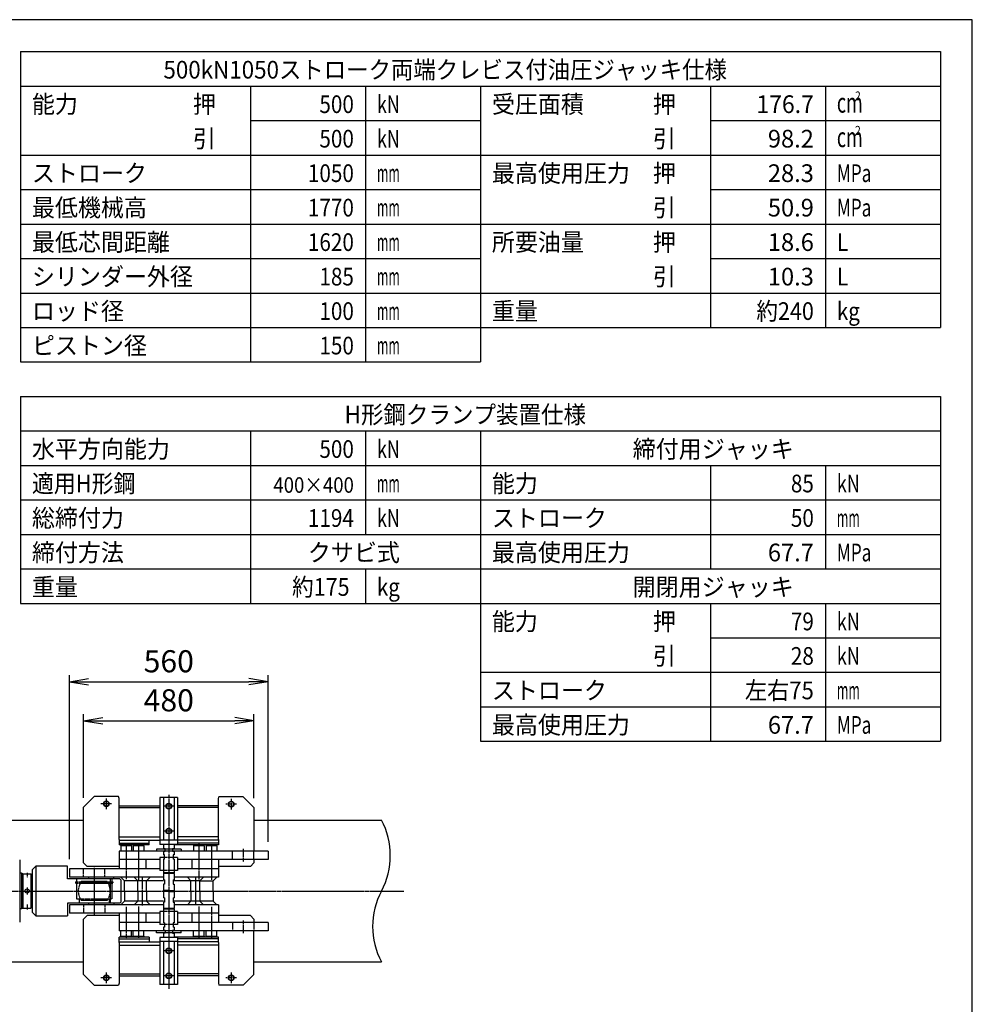
# Model space of a CAD drawing. Extents: x 180 to 7380, y 180 to 5166.
# Drawn here: x 4696 to 7380, y 2391 to 5166 of the extents above; entities that cross this region are included whole.
import ezdxf
from ezdxf.enums import TextEntityAlignment as Align

# ---------------------------------------------------------------- set-up
doc = ezdxf.new("R2010")
doc.units = 0
doc.linetypes.add('EXLTYPE0', pattern=[4, 3, -1])
doc.linetypes.add('EXLTYPE2', pattern=[13, 10, -1, 1, -1])
doc.layers.get('0').update_dxf_attribs({"linetype": 'CONTINUOUS'})
doc.layers.get('DEFPOINTS').update_dxf_attribs({"linetype": 'CONTINUOUS'})
doc.layers.add('S_1_1', color=7, linetype='CONTINUOUS')
doc.layers.add('図面枠', color=7, linetype='CONTINUOUS')
doc.styles.add('EXCADDIM1', font='msgothic.ttc')
doc.styles.add('EXCADTTF1', font='msgothic.ttc')
doc.styles.get("Standard").update_dxf_attribs({"font": 'monotxt', "bigfont": 'extfont'})
doc.dimstyles.new('ISO-25', dxfattribs={"dimtxt": 2.5, "dimasz": 2.5, "dimexe": 1.25, "dimexo": 0.625, "dimtad": 1, "dimtxsty": 'STANDARD', "dimcen": 2.5, "dimazin": 3, "dimtfac": 1, "dimtmove": 0, "dimatfit": 3})

# ---------------------------------------------------------------- blocks, each defined once
blk = doc.blocks.new('EX_NORM')
at = {"color": 0, "linetype": 'CONTINUOUS'}
for q in [(-1, 0.167), (-1, 0), (-1, -0.167)]:
    blk.add_line((0, 0), q, dxfattribs=at)
blk = doc.blocks.new('*D43')
at = {"layer": 'DEFPOINTS', "color": 0}
for p in [(5355.999901, 3190), (4876.000061, 2946.00004), (5355.999901, 2945.000057)]:
    blk.add_point(p, dxfattribs=at)
at = {"layer": 'S_1_1', "color": 2, "linetype": 'CONTINUOUS'}
for p, q in [((4876.000061, 2973.00004), (4876.000061, 3208)), ((5355.999901, 2972.000057), (5355.999901, 3208)), ((4930.000061, 3190), (5301.999901, 3190))]:
    blk.add_line(p, q, dxfattribs=at)
at = {"layer": 'S_1_1', "color": 2, "xscale": 54, "yscale": 54, "zscale": 54, "rotation": 180}
blk.add_blockref('EX_NORM', (4876.000061, 3190), dxfattribs=at)
at = {"layer": 'S_1_1', "color": 2, "xscale": 54, "yscale": 54, "zscale": 54}
blk.add_blockref('EX_NORM', (5355.999901, 3190), dxfattribs=at)
at = {"layer": 'S_1_1', "color": 2, "insert": (5115.999981, 3239.5), "char_height": 62.3322748, "attachment_point": 5, "style": 'EXCADDIM1'}
blk.add_mtext('480', dxfattribs=at)
blk = doc.blocks.new('*D44')
at = {"layer": 'DEFPOINTS', "color": 0}
for p in [(5396, 3300), (5396, 2822), (4836, 2772.5)]:
    blk.add_point(p, dxfattribs=at)
at = {"layer": 'S_1_1', "color": 2, "linetype": 'CONTINUOUS'}
for p, q in [((4836, 2799.5), (4836, 3318)), ((5396, 2849), (5396, 3318)), ((4890, 3300), (5342, 3300))]:
    blk.add_line(p, q, dxfattribs=at)
at = {"layer": 'S_1_1', "color": 2, "xscale": 54, "yscale": 54, "zscale": 54, "rotation": 180}
blk.add_blockref('EX_NORM', (4836, 3300), dxfattribs=at)
at = {"layer": 'S_1_1', "color": 2, "xscale": 54, "yscale": 54, "zscale": 54}
blk.add_blockref('EX_NORM', (5396, 3300), dxfattribs=at)
at = {"layer": 'S_1_1', "color": 2, "insert": (5116, 3349.5), "char_height": 62.33, "attachment_point": 5, "style": 'EXCADDIM1'}
blk.add_mtext('560', dxfattribs=at)

msp = doc.modelspace()

# ---------------------------------------------------------------- linework, layer by layer
at = {"layer": 'S_1_1', "color": 30, "linetype": 'CONTINUOUS'}
for p, q in [((4906, 2976), (4876, 2946)), ((4974.66, 2976), (4906, 2976)), ((4976, 2971), (4974.66, 2976)), ((4976, 2952), (4976, 2971)), ((5141, 2974), (5091, 2974)), ((5091, 2974), (5091, 2853)), ((5101, 2974), (5101, 2853)), ((5131, 2974), (5131, 2853)), ((5141, 2974), (5141, 2853)), ((5256, 2970), (5257.34, 2975)), ((5256, 2952), (5256, 2970)), ((5326, 2975), (5257.34, 2975)), ((5326, 2975), (5356, 2945)), ((4876, 2789), (4876, 2946)), ((4976, 2855), (4976, 2952)), ((4976, 2950), (5091, 2950)), ((4976, 2945), (5091, 2945)), ((5256, 2950), (5141, 2950)), ((5256, 2945), (5141, 2945)), ((5256, 2855), (5256, 2952)), ((5356, 2945), (5356, 2822)), ((4976, 2863), (5091, 2863)), ((5256, 2863), (5141, 2863)), ((4976, 2855), (4976, 2840)), ((4976, 2853), (5091, 2853)), ((4976, 2845), (5061, 2845)), ((5061, 2840), (4976, 2840)), ((4981, 2837), (4982.155, 2839)), ((4981, 2837), (4981, 2822)), ((5011, 2837), (4981, 2837)), ((4996, 2839), (4982.155, 2839)), ((5009.845, 2839), (4996, 2839)), ((5011, 2837), (5009.845, 2839)), ((5011, 2837), (5011, 2822)), ((5016, 2837), (5017.155, 2839)), ((5016, 2837), (5016, 2822)), ((5046, 2837), (5016, 2837)), ((5031, 2839), (5017.155, 2839)), ((5044.845, 2839), (5031, 2839)), ((5046, 2837), (5044.845, 2839)), ((5046, 2837), (5046, 2822)), ((5061, 2840), (5061, 2853)), ((5141, 2853), (5091, 2853)), ((5091, 2853), (5091, 2841)), ((5116, 2841), (5091, 2841)), ((5101, 2841), (5101, 2828.5)), ((5141, 2841), (5116, 2841)), ((5131, 2841), (5131, 2828.5)), ((5256, 2840), (5131, 2840)), ((5141, 2853), (5141, 2841)), ((5256, 2853), (5141, 2853)), ((5256, 2845), (5141, 2845)), ((5186, 2837), (5187.155, 2839)), ((5186, 2837), (5186, 2822)), ((5216, 2837), (5186, 2837)), ((5201, 2839), (5187.155, 2839)), ((5214.845, 2839), (5201, 2839)), ((5216, 2837), (5214.845, 2839)), ((5216, 2837), (5216, 2822)), ((5221, 2837), (5222.155, 2839)), ((5221, 2837), (5221, 2822)), ((5251, 2837), (5221, 2837)), ((5236, 2839), (5222.155, 2839)), ((5249.845, 2839), (5236, 2839)), ((5251, 2837), (5249.845, 2839)), ((5251, 2837), (5251, 2822)), ((5256, 2855), (5256, 2840)), ((5396, 2822), (4976, 2822)), ((4976, 2822), (4976, 2799)), ((5116, 2828), (5081, 2828)), ((5081, 2828), (5081, 2822)), ((5091, 2804), (5091, 2799)), ((5101, 2804), (5091, 2804)), ((5105.5, 2828.5), (5101, 2828.5)), ((5101, 2822), (5101, 2812)), ((5105.5, 2821.5), (5101, 2821.5)), ((5104, 2812), (5101, 2812)), ((5104, 2800), (5104, 2812)), ((5151, 2828), (5116, 2828)), ((5131, 2828.5), (5126.5, 2828.5)), ((5131, 2821.5), (5126.5, 2821.5)), ((5131, 2812), (5128, 2812)), ((5128, 2812), (5128, 2800)), ((5131, 2822), (5131, 2812)), ((5141, 2804), (5131, 2804)), ((5141, 2804), (5141, 2799)), ((5151, 2828), (5151, 2822)), ((5396, 2822), (5396, 2799)), ((4876, 2789), (4886, 2779)), ((4976, 2779), (4886, 2779)), ((5091, 2799), (4976, 2799)), ((4976, 2799), (4976, 2772.5)), ((5051, 2799), (5051, 2772.5)), ((5091, 2799), (5091, 2772.5)), ((5104, 2800), (5101, 2800)), ((5101, 2800), (5101, 2761)), ((5131, 2800), (5128, 2800)), ((5131, 2800), (5131, 2761)), ((5396, 2799), (5141, 2799)), ((5141, 2799), (5141, 2772.5)), ((5181, 2799), (5181, 2772.5)), ((5256, 2799), (5256, 2772.5)), ((5346, 2779), (5256, 2779)), ((5356, 2789), (5346, 2779)), ((5356, 2799), (5356, 2789)), ((4836, 2772.5), (4836, 2749)), ((5091, 2772.5), (4836, 2772.5)), ((5101, 2749), (4836, 2749)), ((4890.005, 2749), (4890.005, 2744)), ((4961, 2744), (4961, 2749)), ((4991, 2739), (4981, 2749)), ((5028.5, 2739), (5018.5, 2749)), ((5053.5, 2739), (5063.5, 2749)), ((5091, 2772.5), (5091, 2767.5)), ((5101, 2767.5), (5091, 2767.5)), ((5116, 2761), (5101, 2761)), ((5102, 2760), (5101, 2761)), ((5102, 2760), (5101, 2759)), ((5116, 2759), (5101, 2759)), ((5101, 2759), (5101, 2741.25)), ((5116, 2760), (5102, 2760)), ((5131, 2761), (5116, 2761)), ((5130, 2760), (5116, 2760)), ((5131, 2759), (5116, 2759)), ((5131, 2761), (5130, 2760)), ((5130, 2760), (5131, 2759)), ((5141, 2767.5), (5131, 2767.5)), ((5131, 2759), (5131, 2741.25)), ((5256, 2749), (5131, 2749)), ((5256, 2772.5), (5141, 2772.5)), ((5141, 2772.5), (5141, 2767.5)), ((5178.5, 2739), (5168.5, 2749)), ((5203.5, 2739), (5213.5, 2749)), ((5241, 2739), (5251, 2749)), ((5256, 2772.5), (5256, 2749)), ((4991, 2710), (4991, 2739)), ((5028.5, 2739), (4991, 2739)), ((5028.5, 2710), (5028.5, 2739)), ((5053.5, 2739), (5028.5, 2739)), ((5053.5, 2710), (5053.5, 2739)), ((5101, 2739), (5053.5, 2739)), ((5104.25, 2741.25), (5101, 2741.25)), ((5104.25, 2729.25), (5101, 2729.25)), ((5101, 2729.25), (5101, 2711)), ((5104.25, 2741.25), (5104.25, 2735.25)), ((5104.25, 2735.25), (5104.25, 2729.25)), ((5128.25, 2741.25), (5128.25, 2735.25)), ((5128.25, 2741.25), (5131, 2741.25)), ((5128.25, 2735.25), (5128.25, 2729.25)), ((5128.25, 2729.25), (5131, 2729.25)), ((5178.5, 2739), (5131, 2739)), ((5131, 2729.25), (5131, 2711)), ((5178.5, 2710), (5178.5, 2739)), ((5203.5, 2739), (5178.5, 2739)), ((5203.5, 2710), (5203.5, 2739)), ((5203.5, 2739), (5241, 2739)), ((5241, 2710), (5241, 2739)), ((4961, 2710), (4961, 2710)), ((4991, 2710), (4991, 2681)), ((5028.5, 2710), (5028.5, 2681)), ((5053.5, 2710), (5053.5, 2681)), ((5116, 2711), (5101, 2711)), ((5102, 2710), (5101, 2711)), ((5101, 2709), (5102, 2710)), ((5116, 2709), (5101, 2709)), ((5101, 2709), (5101, 2691)), ((5116, 2710), (5102, 2710)), ((5116, 2711), (5131, 2711)), ((5130, 2710), (5116, 2710)), ((5116, 2709), (5131, 2709)), ((5131, 2711), (5130, 2710)), ((5130, 2710), (5131, 2709)), ((5131, 2709), (5131, 2691)), ((5178.5, 2710), (5178.5, 2681)), ((5203.5, 2710), (5203.5, 2681)), ((5241, 2710), (5241, 2681)), ((4836, 2671), (4836, 2647.5)), ((5101, 2671), (4836, 2671)), ((4890.005, 2676), (4890.005, 2671)), ((4961, 2676), (4961, 2671)), ((4991, 2681), (4981, 2671)), ((5028.5, 2681), (4991, 2681)), ((5028.5, 2681), (5018.5, 2671)), ((5053.5, 2681), (5028.5, 2681)), ((5101, 2681), (5053.5, 2681)), ((5053.5, 2681), (5063.5, 2671)), ((5104, 2691), (5101, 2691)), ((5104, 2679), (5101, 2679)), ((5101, 2679), (5101, 2661)), ((5104, 2691), (5104, 2685)), ((5104, 2685), (5104, 2679)), ((5128, 2691), (5128, 2685)), ((5128, 2691), (5131, 2691)), ((5128, 2685), (5128, 2679)), ((5128, 2679), (5131, 2679)), ((5178.5, 2681), (5131, 2681)), ((5131, 2679), (5131, 2661)), ((5256, 2671), (5131, 2671)), ((5178.5, 2681), (5168.5, 2671)), ((5203.5, 2681), (5178.5, 2681)), ((5241, 2681), (5203.5, 2681)), ((5203.5, 2681), (5213.5, 2671)), ((5241, 2681), (5251, 2671)), ((5256, 2671), (5256, 2647.5)), ((5091, 2647.5), (4836, 2647.5)), ((4886, 2641), (4876, 2631)), ((4976, 2641), (4886, 2641)), ((4976, 2647.5), (4976, 2621)), ((5051, 2647.5), (5051, 2621)), ((5091, 2652.5), (5091, 2647.5)), ((5101, 2652.5), (5091, 2652.5)), ((5091, 2647.5), (5091, 2621)), ((5116, 2661), (5101, 2661)), ((5101, 2661), (5102, 2660)), ((5102, 2660), (5101, 2659)), ((5116, 2659), (5101, 2659)), ((5101, 2659), (5101, 2620)), ((5116, 2660), (5102, 2660)), ((5131, 2661), (5116, 2661)), ((5130, 2660), (5116, 2660)), ((5131, 2659), (5116, 2659)), ((5130, 2660), (5131, 2661)), ((5131, 2659), (5130, 2660)), ((5131, 2659), (5131, 2620)), ((5141, 2652.5), (5131, 2652.5)), ((5141, 2652.5), (5141, 2647.5)), ((5256, 2647.5), (5141, 2647.5)), ((5141, 2647.5), (5141, 2621)), ((5181, 2647.5), (5181, 2621)), ((5256, 2647.5), (5256, 2621)), ((5346, 2641), (5256, 2641)), ((5346, 2641), (5356, 2631)), ((4876, 2475), (4876, 2631)), ((4976, 2621), (4976, 2598)), ((5091, 2621), (4976, 2621)), ((5091, 2621), (5091, 2616)), ((5101, 2616), (5091, 2616)), ((5104, 2620), (5101, 2620)), ((5104, 2620), (5104, 2608)), ((5131, 2620), (5128, 2620)), ((5128, 2620), (5128, 2608)), ((5141, 2616), (5131, 2616)), ((5396, 2621), (5141, 2621)), ((5141, 2621), (5141, 2616)), ((5356, 2631), (5356, 2621)), ((5396, 2621), (5396, 2598)), ((5396, 2598), (4976, 2598)), ((4981, 2583), (4981, 2598)), ((4981, 2583), (4982.155, 2581)), ((4981, 2583), (5011, 2583)), ((5011, 2583), (5009.845, 2581)), ((5011, 2583), (5011, 2598)), ((5016, 2583), (5016, 2598)), ((5016, 2583), (5017.155, 2581)), ((5016, 2583), (5046, 2583)), ((5046, 2583), (5044.845, 2581)), ((5046, 2583), (5046, 2598)), ((5081, 2592), (5081, 2598)), ((5116, 2592), (5081, 2592)), ((5104, 2608), (5101, 2608)), ((5101, 2608), (5101, 2598)), ((5105.5, 2598.5), (5101, 2598.5)), ((5101, 2591.5), (5101, 2579.2)), ((5105.5, 2591.5), (5101, 2591.5)), ((5151, 2592), (5116, 2592)), ((5131, 2598.5), (5126.5, 2598.5)), ((5126.5, 2591.5), (5131, 2591.5)), ((5131, 2608), (5128, 2608)), ((5131, 2608), (5131, 2598)), ((5131, 2591.5), (5131, 2579.2)), ((5151, 2592), (5151, 2598)), ((5186, 2583), (5186, 2598)), ((5186, 2583), (5187.155, 2581)), ((5186, 2583), (5216, 2583)), ((5216, 2583), (5214.845, 2581)), ((5216, 2583), (5216, 2598)), ((5221, 2583), (5221, 2598)), ((5221, 2583), (5222.155, 2581)), ((5221, 2583), (5251, 2583)), ((5251, 2583), (5249.845, 2581)), ((5251, 2583), (5251, 2598)), ((5356, 2475), (5356, 2598)), ((4976, 2565), (4976, 2580)), ((5061, 2580), (4976, 2580)), ((4976, 2575), (5061, 2575)), ((4976, 2567), (5091, 2567)), ((4976, 2565), (4976, 2469.2)), ((4976, 2557), (5091, 2557)), ((4982.155, 2581), (4996, 2581)), ((4996, 2581), (5009.845, 2581)), ((5017.155, 2581), (5031, 2581)), ((5031, 2581), (5044.845, 2581)), ((5061, 2580), (5061, 2567)), ((5116, 2579.2), (5091, 2579.2)), ((5091, 2579.2), (5091, 2567.2)), ((5141, 2567.2), (5091, 2567.2)), ((5091, 2567.2), (5091, 2446.2)), ((5101, 2567.2), (5101, 2446.2)), ((5141, 2579.2), (5116, 2579.2)), ((5256, 2580), (5131, 2580)), ((5131, 2567.2), (5131, 2446.2)), ((5141, 2579.2), (5141, 2567.2)), ((5256, 2575), (5141, 2575)), ((5141, 2567.2), (5141, 2446.2)), ((5256, 2567), (5141, 2567)), ((5256, 2557), (5141, 2557)), ((5187.155, 2581), (5201, 2581)), ((5201, 2581), (5214.845, 2581)), ((5222.155, 2581), (5236, 2581)), ((5236, 2581), (5249.845, 2581)), ((5256, 2565), (5256, 2580)), ((5256, 2565), (5256, 2469.2)), ((4906, 2445), (4876, 2475)), ((4976, 2476.2), (5091, 2476.2)), ((4976, 2471.2), (5091, 2471.2)), ((5256, 2476.2), (5141, 2476.2)), ((5256, 2471.2), (5141, 2471.2)), ((5356, 2475), (5326, 2445)), ((4906, 2445), (4974.66, 2445)), ((4976, 2450), (4974.66, 2445)), ((4976, 2469.2), (4976, 2450)), ((5141, 2446.2), (5091, 2446.2)), ((5256, 2469.2), (5256, 2450)), ((5256, 2450), (5257.34, 2445)), ((5326, 2445), (5257.34, 2445))]:
    msp.add_line(p, q, dxfattribs=at)
at = {"layer": 'S_1_1', "color": 1, "linetype": 'EXLTYPE2'}
for p, q in [((4940, 2971), (4940, 2941)), ((5116, 2981.25), (5116, 2434.375)), ((5292, 2970), (5292, 2940)), ((4955, 2956), (4925, 2956)), ((5131, 2949), (5101, 2949)), ((5307, 2955), (5277, 2955)), ((5131, 2879), (5101, 2879)), ((4996, 2843.312), (4996, 2743.25)), ((5031, 2842.875), (5031, 2740.625)), ((5201, 2843.312), (5201, 2742.375)), ((5236, 2842.437), (5236, 2741.5)), ((5326, 2829), (5326, 2791.8)), ((4906, 2775.55), (4906, 2643.425)), ((4716.964, 2761.4), (4716.964, 2748)), ((5041, 2749.825), (5041, 2669.5)), ((5191, 2750.35), (5191, 2669.85)), ((4716.964, 2720), (4716.964, 2700)), ((1730.067, 2710), (5778.267, 2710)), ((4716.964, 2672), (4716.964, 2657.713)), ((4996, 2665.744), (4996, 2576.687)), ((5031, 2666.068), (5031, 2577.125)), ((5201, 2666.392), (5201, 2576.25)), ((5236, 2665.419), (5236, 2578.437)), ((5326, 2627.175), (5326, 2591)), ((5131, 2541.2), (5101, 2541.2)), ((4940, 2480), (4940, 2450)), ((5131, 2471.2), (5101, 2471.2)), ((5292, 2480), (5292, 2450)), ((4955, 2465), (4925, 2465)), ((5307, 2465), (5277, 2465))]:
    msp.add_line(p, q, dxfattribs=at)
at = {"layer": 'S_1_1', "color": 254, "linetype": 'CONTINUOUS'}
for p, q in [((3222, 2910), (4876, 2910)), ((5356, 2910), (5715.267, 2910)), ((3222, 2510), (4876, 2510)), ((5356, 2510), (5715.267, 2510))]:
    msp.add_line(p, q, dxfattribs=at)
at = {"layer": 'S_1_1', "color": 2, "linetype": 'EXLTYPE0'}
for p, q in [((5131, 2804), (5101, 2804)), ((5105.5, 2821.5), (5105.5, 2828.5)), ((5126.5, 2828.5), (5126.5, 2821.5)), ((5296, 2799), (5296, 2822)), ((5356, 2799), (5356, 2822)), ((4876, 2749), (4876, 2772.5)), ((4936, 2749), (4936, 2772.5)), ((5131, 2767.5), (5101, 2767.5)), ((4853.25, 2735.7), (4853.25, 2732.5)), ((4853.25, 2735.7), (4958.75, 2735.7)), ((4853.25, 2732.5), (4958.75, 2732.5)), ((4856, 2744), (4856, 2735.7)), ((4856, 2732.5), (4856, 2687.5)), ((4942.37, 2736.5), (4869.63, 2736.5)), ((4956, 2744), (4956, 2735.7)), ((4956, 2732.5), (4956, 2687.5)), ((4958.75, 2735.7), (4958.75, 2732.5)), ((4856, 2687.5), (4956, 2687.5)), ((4863.5, 2687.5), (4863.5, 2676)), ((4942.37, 2683.5), (4869.63, 2683.5)), ((4876, 2671), (4876, 2647.5)), ((4936, 2671), (4936, 2647.5)), ((4948.5, 2687.5), (4948.5, 2676)), ((5131, 2652.5), (5101, 2652.5)), ((5131, 2616), (5101, 2616)), ((5296, 2621), (5296, 2598)), ((5356, 2621), (5356, 2598)), ((5105.5, 2598.5), (5105.5, 2591.5)), ((5126.5, 2598.5), (5126.5, 2591.5))]:
    msp.add_line(p, q, dxfattribs=at)
at = {"layer": 'S_1_1', "color": 140, "linetype": 'CONTINUOUS'}
for p, q in [((4696, 2797.5), (4696, 2622.5)), ((4741, 2780), (4731, 2770)), ((4831, 2780), (4741, 2780)), ((4741, 2780), (4741, 2640)), ((4831, 2744), (4831, 2780)), ((4701, 2760), (4696, 2760)), ((4701, 2760), (4701, 2660)), ((4704.464, 2758), (4701, 2760)), ((4704.464, 2758), (4704.464, 2662)), ((4704.464, 2758), (4727.464, 2758)), ((4727.464, 2758), (4729.464, 2756)), ((4727.464, 2758), (4727.464, 2662)), ((4729.464, 2756), (4729.464, 2664)), ((4729.464, 2753), (4731, 2753)), ((4731, 2770), (4731, 2650)), ((4978.5, 2744), (4831, 2744)), ((4951, 2744), (4951, 2676)), ((4981, 2741.5), (4978.5, 2744)), ((4981, 2741.5), (4981, 2678.5)), ((4729.464, 2667), (4731, 2667)), ((4831, 2676), (4831, 2640)), ((4978.5, 2676), (4831, 2676)), ((4981, 2678.5), (4978.5, 2676)), ((4701, 2660), (4696, 2660)), ((4704.464, 2662), (4701, 2660)), ((4704.464, 2662), (4727.464, 2662)), ((4729.464, 2664), (4727.464, 2662)), ((4731, 2650), (4741, 2640)), ((4741, 2640), (4831, 2640))]:
    msp.add_line(p, q, dxfattribs=at)
at = {"layer": 'S_1_1', "color": 30, "linetype": 'CONTINUOUS'}
for centre, radius in [((4940, 2956), 8), ((4940, 2956), 7), ((5116, 2949), 8), ((5116, 2949), 7.5), ((5116, 2949), 7), ((5292, 2955), 8), ((5292, 2955), 7), ((5116, 2879), 8), ((5116, 2879), 7), ((5116, 2541.2), 8), ((5116, 2541.2), 7), ((4940, 2465), 8), ((4940, 2465), 7), ((5116, 2471.2), 8), ((5116, 2471.2), 7), ((5292, 2465), 8), ((5292, 2465), 7)]:
    msp.add_circle(centre, radius, dxfattribs=at)
at = {"layer": 'S_1_1', "color": 140, "linetype": 'CONTINUOUS'}
msp.add_circle((4716.964, 2710), 6, dxfattribs=at)
at = {"layer": 'S_1_1', "color": 254, "linetype": 'CONTINUOUS'}
for centre, start, end in [((5527.767, 2810), 331.927513, 28.072487), ((5902.767, 2610), 151.927513, 208.072487)]:
    msp.add_arc(centre, 212.5, start, end, dxfattribs=at)
at = {"layer": 'S_1_1', "color": 2, "linetype": 'EXLTYPE0'}
for start, end in [(143.9218, 216.0782), (323.921802, 36.078202)]:
    msp.add_arc((4906, 2710), 45, start, end, dxfattribs=at)
at = {"layer": '図面枠', "color": 5, "linetype": 'CONTINUOUS'}
for p, q in [((7380, 5166), (180, 5166)), ((7380, 180), (7380, 5166))]:
    msp.add_line(p, q, dxfattribs=at)
at = {"layer": '図面枠', "color": 3, "linetype": 'CONTINUOUS'}
for p, q in [((4698, 5076), (7290, 5076)), ((4698, 5076), (4698, 4201.2)), ((7290, 5076), (7290, 4298.4)), ((4698, 4978.8), (5994, 4978.8)), ((5994, 4978.8), (7290, 4978.8)), ((5994, 4978.8), (5994, 4201.2)), ((5994, 4298.4), (7290, 4298.4)), ((4698, 4201.2), (5994, 4201.2)), ((4698, 4104), (7290, 4104)), ((4698, 4104), (4698, 3520.8)), ((7290, 4104), (7290, 3132)), ((4698, 4006.8), (5994, 4006.8)), ((5994, 4006.8), (7290, 4006.8)), ((5994, 4006.8), (5994, 3132)), ((5994, 3618), (7290, 3618)), ((4698, 3520.8), (5994, 3520.8)), ((5994, 3132), (7290, 3132))]:
    msp.add_line(p, q, dxfattribs=at)
at = {"layer": '図面枠', "color": 2, "linetype": 'CONTINUOUS'}
for p, q in [((5346, 4978.8), (5346, 4201.2)), ((5670, 4978.8), (5670, 4201.2)), ((6642, 4978.8), (6642, 4298.4)), ((6966, 4978.8), (6966, 4298.4)), ((5346, 4881.6), (5994, 4881.6)), ((6642, 4881.6), (7290, 4881.6)), ((4698, 4784.4), (5994, 4784.4)), ((5994, 4784.4), (7290, 4784.4)), ((4698, 4687.2), (5994, 4687.2)), ((6642, 4687.2), (7290, 4687.2)), ((4698, 4590), (5994, 4590)), ((5994, 4590), (7290, 4590)), ((4698, 4492.8), (5994, 4492.8)), ((6642, 4492.8), (7290, 4492.8)), ((4698, 4395.6), (5994, 4395.6)), ((5994, 4395.6), (7290, 4395.6)), ((4698, 4298.4), (5994, 4298.4)), ((5346, 4006.8), (5346, 3520.8)), ((5670, 4006.8), (5670, 3715.2)), ((4698, 3909.6), (5994, 3909.6)), ((5994, 3909.6), (7290, 3909.6)), ((6642, 3909.6), (6642, 3618)), ((6966, 3909.6), (6966, 3618)), ((4698, 3812.4), (5994, 3812.4)), ((5994, 3812.4), (7290, 3812.4)), ((4698, 3715.2), (5994, 3715.2)), ((5994, 3715.2), (7290, 3715.2)), ((4698, 3618), (5994, 3618)), ((5670, 3618), (5670, 3520.8)), ((5994, 3520.8), (7290, 3520.8)), ((6642, 3520.8), (6642, 3132)), ((6966, 3520.8), (6966, 3132)), ((6642, 3423.6), (7290, 3423.6)), ((5994, 3326.4), (7290, 3326.4)), ((5994, 3229.2), (7290, 3229.2))]:
    msp.add_line(p, q, dxfattribs=at)

# ---------------------------------------------------------------- texts
at = {"layer": '図面枠', "color": 4, "linetype": 'CONTINUOUS', "style": 'EXCADTTF1', "width": 0.999231}
for s, height, p, p2 in [('500kN1050ストローク両端クレビス付油圧ジャッキ仕様', 49.86582, (5100.975, 5000.062), (6688.575, 5000.062)), ('能力\u3000\u3000\u3000\u3000\u3000押', 49.8658, (4730.4, 4902.862), (5248.8, 4902.862)), ('500', 49.8658, (5540.4, 4902.862), (5637.6, 4902.862)), ('kN', 49.8658, (5702.4, 4902.862), (5767.2, 4902.862)), ('受圧面積\u3000\u3000\u3000押', 49.8658, (6026.4, 4902.862), (6544.8, 4902.862)), ('176.7', 49.8658, (6771.6, 4902.862), (6933.6, 4902.862)), ('cm', 56.099, (6998.4, 4904.002), (7071.3, 4904.002)), ('2', 25.245, (7049.43, 4938.458), (7065.832, 4938.458)), ('\u3000\u3000\u3000\u3000\u3000\u3000\u3000引', 49.8658, (4730.4, 4805.662), (5248.8, 4805.662)), ('kN', 49.8658, (5702.4, 4805.662), (5767.2, 4805.662)), ('\u3000\u3000\u3000\u3000\u3000\u3000\u3000引', 49.8658, (6026.4, 4805.662), (6544.8, 4805.662)), ('2', 25.245, (7049.43, 4841.258), (7065.832, 4841.258)), ('500', 49.8658, (5540.4, 4805.662), (5637.6, 4805.662)), ('98.2', 49.8658, (6804, 4805.662), (6933.6, 4805.662)), ('cm', 56.099, (6998.4, 4806.802), (7071.3, 4806.802)), ('ストローク', 49.8658, (4730.4, 4708.462), (5054.4, 4708.462)), ('1050', 49.8658, (5508, 4708.462), (5637.6, 4708.462)), ('mm', 49.8658, (5702.4, 4708.462), (5767.2, 4708.462)), ('最高使用圧力\u3000押', 49.8658, (6026.4, 4708.462), (6544.8, 4708.462)), ('28.3', 49.8658, (6804, 4708.462), (6933.6, 4708.462)), ('MPa', 49.8658, (6998.4, 4708.462), (7095.6, 4708.462)), ('最低機械高', 49.8658, (4730.4, 4611.262), (5054.4, 4611.262)), ('\u3000\u3000\u3000\u3000\u3000\u3000\u3000引', 49.8658, (6026.4, 4611.262), (6544.8, 4611.262)), ('1770', 49.8658, (5508, 4611.262), (5637.6, 4611.262)), ('mm', 49.8658, (5702.4, 4611.262), (5767.2, 4611.262)), ('50.9', 49.8658, (6804, 4611.262), (6933.6, 4611.262)), ('MPa', 49.8658, (6998.4, 4611.262), (7095.6, 4611.262)), ('最低芯間距離', 49.8658, (4730.4, 4514.062), (5119.2, 4514.062)), ('1620', 49.8658, (5508, 4514.062), (5637.6, 4514.062)), ('mm', 49.8658, (5702.4, 4514.062), (5767.2, 4514.062)), ('所要油量\u3000\u3000\u3000押', 49.8658, (6026.4, 4514.062), (6544.8, 4514.062)), ('18.6', 49.8658, (6804, 4514.062), (6933.6, 4514.062)), ('L', 49.866, (6998.4, 4514.062), (7030.8, 4514.062)), ('シリンダー外径', 49.8658, (4730.4, 4416.862), (5184, 4416.862)), ('\u3000\u3000\u3000\u3000\u3000\u3000\u3000引', 49.8658, (6026.4, 4416.862), (6544.8, 4416.862)), ('185', 49.8658, (5540.4, 4416.862), (5637.6, 4416.862)), ('mm', 49.8658, (5702.4, 4416.862), (5767.2, 4416.862)), ('10.3', 49.8658, (6804, 4416.862), (6933.6, 4416.862)), ('L', 49.866, (6998.4, 4416.862), (7030.8, 4416.862)), ('ロッド径', 49.8658, (4730.4, 4319.662), (4989.6, 4319.662)), ('100', 49.8658, (5540.4, 4319.662), (5637.6, 4319.662)), ('mm', 49.8658, (5702.4, 4319.662), (5767.2, 4319.662)), ('重量', 49.8658, (6026.4, 4319.662), (6156, 4319.662)), ('約240', 49.8658, (6771.6, 4319.662), (6933.6, 4319.662)), ('kg', 49.8658, (6998.4, 4319.662), (7063.2, 4319.662)), ('ピストン径', 49.8658, (4730.4, 4222.462), (5054.4, 4222.462)), ('150', 49.8658, (5540.4, 4222.462), (5637.6, 4222.462)), ('mm', 49.8658, (5702.4, 4222.462), (5767.2, 4222.462)), ('H形鋼クランプ装置仕様', 49.86582, (5611.275, 4028.062), (6291.675, 4028.062)), ('水平方向能力', 49.8658, (4730.4, 3930.862), (5119.2, 3930.862)), ('500', 49.8658, (5540.4, 3930.862), (5637.6, 3930.862)), ('kN', 49.8658, (5702.4, 3930.862), (5767.2, 3930.862)), ('締付用ジャッキ', 49.8658, (6423.3, 3930.862), (6876.9, 3930.862)), ('適用H形鋼', 49.8658, (4730.4, 3833.662), (5022, 3833.662)), ('能力', 49.8658, (6026.4, 3833.662), (6156, 3833.662)), ('kN', 49.8658, (6998.4, 3833.662), (7063.2, 3833.662)), ('400×400', 43.6326, (5410.8, 3832.523), (5637.6, 3832.523)), ('mm', 49.8658, (5702.4, 3833.662), (5767.2, 3833.662)), ('85', 49.8658, (6868.8, 3833.662), (6933.6, 3833.662)), ('総締付力', 49.8658, (4730.4, 3736.462), (4989.6, 3736.462)), ('1194', 49.8658, (5508, 3736.462), (5637.6, 3736.462)), ('kN', 49.8658, (5702.4, 3736.462), (5767.2, 3736.462)), ('ストローク', 49.8658, (6026.4, 3736.462), (6350.4, 3736.462)), ('50', 49.8658, (6868.8, 3736.462), (6933.6, 3736.462)), ('mm', 49.8658, (6998.4, 3736.462), (7063.2, 3736.462)), ('締付方法', 49.8658, (4730.4, 3639.262), (4989.6, 3639.262)), ('クサビ式', 49.8658, (5508, 3639.262), (5767.2, 3639.262)), ('最高使用圧力', 49.8658, (6026.4, 3639.262), (6415.2, 3639.262)), ('67.7', 49.8658, (6804, 3639.262), (6933.6, 3639.262)), ('MPa', 49.8658, (6998.4, 3639.262), (7095.6, 3639.262)), ('重量', 49.8658, (4730.4, 3542.062), (4860, 3542.062)), ('約175', 49.8658, (5463.45, 3542.062), (5625.45, 3542.062)), ('kg', 49.8658, (5702.4, 3542.062), (5767.2, 3542.062)), ('開閉用ジャッキ', 49.8658, (6423.3, 3542.062), (6876.9, 3542.062)), ('能力\u3000\u3000\u3000\u3000\u3000押', 49.8658, (6026.4, 3444.862), (6544.8, 3444.862)), ('kN', 49.8658, (6998.4, 3444.862), (7063.2, 3444.862)), ('79', 49.8658, (6868.8, 3444.862), (6933.6, 3444.862)), ('\u3000\u3000\u3000\u3000\u3000\u3000\u3000引', 49.8658, (6026.4, 3347.662), (6544.8, 3347.662)), ('28', 49.8658, (6868.8, 3347.662), (6933.6, 3347.662)), ('kN', 49.8658, (6998.4, 3347.662), (7063.2, 3347.662)), ('ストローク', 49.8658, (6026.4, 3250.462), (6350.4, 3250.462)), ('左右75', 49.8658, (6739.2, 3250.462), (6933.6, 3250.462)), ('mm', 49.8658, (6998.4, 3250.462), (7063.2, 3250.462)), ('最高使用圧力', 49.8658, (6026.4, 3153.262), (6415.2, 3153.262)), ('67.7', 49.8658, (6804, 3153.262), (6933.6, 3153.262)), ('MPa', 49.8658, (6998.4, 3153.262), (7095.6, 3153.262))]:
    msp.add_text(s, height=height, dxfattribs=at).set_placement(p, p2, align=Align.FIT)

# ---------------------------------------------------------------- dimensions: what is measured, and where the dimension line sits
at = {"layer": 'S_1_1', "color": 2, "linetype": 'CONTINUOUS'}
for base, p1, p2, picture, middle in [((5396, 3300), (4836, 2772.5), (5396, 2822), '*D44', (5116, 3349.5)), ((5356, 3190), (4876, 2946), (5356, 2945), '*D43', (5116, 3239.5))]:
    dim = msp.add_linear_dim(base=base, p1=p1, p2=p2, dimstyle='ISO-25', override={"dimtxt": 62.332275, "dimasz": 54, "dimexe": 18, "dimexo": 27, "dimgap": 0, "dimtad": 1, "dimjust": 0, "dimtih": 0, "dimtoh": 0, "dimdec": 2, "dimzin": 8, "dimlunit": 2, "dimtxsty": 'EXCADDIM1', "dimblk1": 'EX_NORM', "dimblk2": 'EX_NORM', "dimsah": 1, "dimse1": 0, "dimse2": 0, "dimclrd": 2, "dimclre": 2, "dimclrt": 2, "dimtmove": 2}, dxfattribs=at)
    dim.commit()
    dim.dimension.update_dxf_attribs({"geometry": picture, "text_midpoint": middle, "dimtype": 160})

doc.saveas('drawing.dxf')
